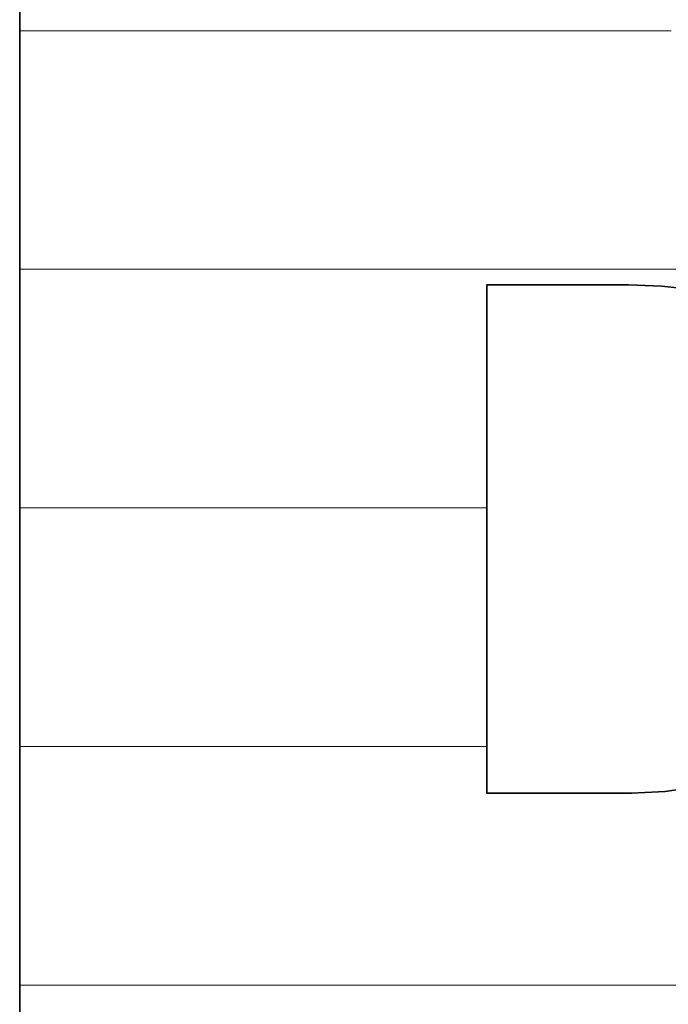
# Model space of a CAD drawing. Units: millimetres. Extents: x 0 to 24042, y 0 to 16800.
# Drawn here: x 16603 to 16641, y 517 to 575 of the extents above; entities that cross this region are included whole.
import ezdxf

# ---------------------------------------------------------------- set-up
doc = ezdxf.new("R2010")
doc.units = ezdxf.units.MM
doc.header["$MEASUREMENT"] = 0
doc.layers.add('(1) Shape lines', color=7, linetype='Continuous', lineweight=35)
doc.layers.add('(9) Sheet', color=7, linetype='Continuous', lineweight=35)

# ---------------------------------------------------------------- blocks, each defined once
blk = doc.blocks.new('HATCH_201_aadc722c-aaac-4228-935a-7cb4134d12c0')
at = {"layer": '(1) Shape lines', "color": 0, "lineweight": 9}
for p, q in [((16603.232, 574), (16603.04, 574)), ((16603.852, 560), (16603.04, 560)), ((16604.472, 546), (16603.04, 546)), ((16605.093, 532), (16603.04, 532)), ((16605.713, 518), (16603.04, 518))]:
    blk.add_line(p, q, dxfattribs=at)
blk = doc.blocks.new('HATCH_202_fe31943f-f9bc-4ac0-b40a-12003badba0d')
at = {"layer": '(1) Shape lines', "color": 0, "lineweight": 9}
for p, q in [((16608.198, 574), (16603.232, 574)), ((16608.198, 560), (16603.852, 560)), ((16608.198, 546), (16604.472, 546)), ((16608.198, 532), (16605.093, 532)), ((16608.198, 518), (16605.713, 518))]:
    blk.add_line(p, q, dxfattribs=at)
blk = doc.blocks.new('HATCH_207_9e7f7026-9756-48d8-9e5f-faa0782a0a8b')
at = {"layer": '(1) Shape lines', "color": 0, "lineweight": 9}
for p, q in [((16608.242, 574), (16608.198, 574)), ((16608.383, 560), (16608.198, 560)), ((16608.525, 546), (16608.198, 546)), ((16608.666, 532), (16608.198, 532)), ((16608.808, 518), (16608.198, 518))]:
    blk.add_line(p, q, dxfattribs=at)
blk = doc.blocks.new('HATCH_208_0b82c197-cfa4-4666-9cc0-a46d71206974')
at = {"layer": '(1) Shape lines', "color": 0, "lineweight": 9}
for p, q in [((16609.375, 574), (16608.242, 574)), ((16609.375, 560), (16608.383, 560)), ((16609.375, 546), (16608.525, 546)), ((16609.375, 532), (16608.666, 532)), ((16609.375, 518), (16608.808, 518))]:
    blk.add_line(p, q, dxfattribs=at)
blk = doc.blocks.new('HATCH_213_2b2335bd-fa35-448d-8faa-4d10efc868eb')
at = {"layer": '(1) Shape lines', "color": 0, "lineweight": 9}
for p, q in [((16609.461, 574), (16609.375, 574)), ((16609.739, 560), (16609.375, 560)), ((16610.017, 546), (16609.375, 546)), ((16610.294, 532), (16609.375, 532)), ((16610.572, 518), (16609.375, 518))]:
    blk.add_line(p, q, dxfattribs=at)
blk = doc.blocks.new('HATCH_214_8986b952-4d0f-4027-a550-4e952565e565')
at = {"layer": '(1) Shape lines', "color": 0, "lineweight": 9}
for p, q in [((16611.685, 574), (16609.461, 574)), ((16611.685, 560), (16609.739, 560)), ((16611.685, 546), (16610.017, 546)), ((16611.685, 532), (16610.294, 532)), ((16611.685, 518), (16610.572, 518))]:
    blk.add_line(p, q, dxfattribs=at)
blk = doc.blocks.new('HATCH_219_7b9d8110-bc0e-491e-8cd8-fd07e8c3e72c')
at = {"layer": '(1) Shape lines', "color": 0, "lineweight": 9}
for p, q in [((16611.758, 574), (16611.685, 574)), ((16611.99, 560), (16611.685, 560)), ((16612.223, 546), (16611.685, 546)), ((16612.455, 532), (16611.685, 532)), ((16612.688, 518), (16611.685, 518))]:
    blk.add_line(p, q, dxfattribs=at)
blk = doc.blocks.new('HATCH_220_a64ad94b-f463-4626-9084-16698bb4065e')
at = {"layer": '(1) Shape lines', "color": 0, "lineweight": 9}
for p, q in [((16613.619, 574), (16611.758, 574)), ((16613.619, 560), (16611.99, 560)), ((16613.619, 546), (16612.223, 546)), ((16613.619, 532), (16612.455, 532)), ((16613.619, 518), (16612.688, 518))]:
    blk.add_line(p, q, dxfattribs=at)
blk = doc.blocks.new('HATCH_225_2557b9f7-bc87-4a25-856c-16cf76902584')
at = {"layer": '(1) Shape lines', "color": 0, "lineweight": 9}
for p, q in [((16613.71, 574), (16613.619, 574)), ((16614.002, 560), (16613.619, 560)), ((16614.295, 546), (16613.619, 546)), ((16614.587, 532), (16613.619, 532)), ((16614.88, 518), (16613.619, 518))]:
    blk.add_line(p, q, dxfattribs=at)
blk = doc.blocks.new('HATCH_226_49559965-e354-437d-9590-2abf0bbd697f')
at = {"layer": '(1) Shape lines', "color": 0, "lineweight": 9}
for p, q in [((16616.052, 574), (16613.71, 574)), ((16616.052, 560), (16614.002, 560)), ((16616.052, 546), (16614.295, 546)), ((16616.052, 532), (16614.587, 532)), ((16616.052, 518), (16614.88, 518))]:
    blk.add_line(p, q, dxfattribs=at)
blk = doc.blocks.new('HATCH_231_dcf17fcd-8f99-4626-8386-d1409f8dbe76')
at = {"layer": '(1) Shape lines', "color": 0, "lineweight": 9}
for p, q in [((16616.082, 574), (16616.052, 574)), ((16616.178, 560), (16616.052, 560)), ((16616.275, 546), (16616.052, 546)), ((16616.371, 532), (16616.052, 532)), ((16616.467, 518), (16616.052, 518))]:
    blk.add_line(p, q, dxfattribs=at)
blk = doc.blocks.new('HATCH_232_2e1f9e2f-d7ad-4259-9947-9b9cd6d586d9')
at = {"layer": '(1) Shape lines', "color": 0, "lineweight": 9}
for p, q in [((16616.854, 574), (16616.082, 574)), ((16616.854, 560), (16616.178, 560)), ((16616.854, 546), (16616.275, 546)), ((16616.854, 532), (16616.371, 532)), ((16616.854, 518), (16616.467, 518))]:
    blk.add_line(p, q, dxfattribs=at)
blk = doc.blocks.new('HATCH_237_fc42f5b2-d613-4cd8-9f4a-e65a47ab2187')
at = {"layer": '(1) Shape lines', "color": 0, "lineweight": 9}
for p, q in [((16616.92, 574), (16616.854, 574)), ((16617.133, 560), (16616.854, 560)), ((16617.345, 546), (16616.854, 546)), ((16617.558, 532), (16616.854, 532)), ((16617.771, 518), (16616.854, 518))]:
    blk.add_line(p, q, dxfattribs=at)
blk = doc.blocks.new('HATCH_238_ae14a1c0-75e8-478f-bf5d-2d88ff1acbd0')
at = {"layer": '(1) Shape lines', "color": 0, "lineweight": 9}
for p, q in [((16618.623, 574), (16616.92, 574)), ((16618.623, 560), (16617.133, 560)), ((16618.623, 546), (16617.345, 546)), ((16618.623, 532), (16617.558, 532)), ((16618.623, 518), (16617.771, 518))]:
    blk.add_line(p, q, dxfattribs=at)
blk = doc.blocks.new('HATCH_243_3b7cd5ce-04fe-441e-8351-5283288b0fdc')
at = {"layer": '(1) Shape lines', "color": 0, "lineweight": 9}
for p, q in [((16619.063, 574), (16618.623, 574)), ((16620.484, 560), (16618.623, 560)), ((16621.904, 546), (16618.623, 546)), ((16623.324, 532), (16618.623, 532)), ((16624.745, 518), (16618.623, 518))]:
    blk.add_line(p, q, dxfattribs=at)
blk = doc.blocks.new('HATCH_244_b02802e9-e104-42ce-8785-4dc51c652e1c')
at = {"layer": '(1) Shape lines', "color": 0, "lineweight": 9}
for p, q in [((16630.435, 574), (16619.063, 574)), ((16630.435, 560), (16620.484, 560)), ((16630.435, 546), (16621.904, 546)), ((16630.435, 532), (16623.324, 532)), ((16630.435, 518), (16624.745, 518))]:
    blk.add_line(p, q, dxfattribs=at)
blk = doc.blocks.new('HATCH_247_0f2683ba-66ec-4c25-9521-416e8aff07d3')
at = {"layer": '(1) Shape lines', "color": 0, "lineweight": 9}
blk.add_line((16633.314, 518), (16630.435, 518), dxfattribs=at)
blk = doc.blocks.new('HATCH_248_b0e7263e-b156-49d1-a2bd-785686733935')
at = {"layer": '(1) Shape lines', "color": 0, "lineweight": 9}
blk.add_line((16635.358, 518), (16633.314, 518), dxfattribs=at)
blk = doc.blocks.new('HATCH_249_bdaf4fee-85a9-4848-b65f-aac5bfb67bfa')
at = {"layer": '(1) Shape lines', "color": 0, "lineweight": 9}
for p, q in [((16631.544, 574), (16630.435, 574)), ((16635.124, 560), (16630.435, 560))]:
    blk.add_line(p, q, dxfattribs=at)
blk = doc.blocks.new('HATCH_250_fb26908f-3d6d-41bb-a50a-2921e36386e2')
at = {"layer": '(1) Shape lines', "color": 0, "lineweight": 9}
for p, q in [((16635.358, 574), (16631.544, 574)), ((16635.358, 560), (16635.124, 560))]:
    blk.add_line(p, q, dxfattribs=at)
blk = doc.blocks.new('HATCH_253_c22340ea-dd27-4665-8496-d65a211b2d27')
at = {"layer": '(1) Shape lines', "color": 0, "lineweight": 9}
blk.add_line((16637.342, 518), (16635.358, 518), dxfattribs=at)
blk = doc.blocks.new('HATCH_254_9b5185b1-30c4-4d7c-a1b4-b553fa36b494')
at = {"layer": '(1) Shape lines', "color": 0, "lineweight": 9}
blk.add_line((16638.75, 518), (16637.342, 518), dxfattribs=at)
blk = doc.blocks.new('HATCH_255_abac34df-9014-4b8e-bad7-2a5ad58898a0')
at = {"layer": '(1) Shape lines', "color": 0, "lineweight": 9}
for p, q in [((16636.123, 574), (16635.358, 574)), ((16638.589, 560), (16635.358, 560))]:
    blk.add_line(p, q, dxfattribs=at)
blk = doc.blocks.new('HATCH_256_53b2cf8c-288c-46fa-a78a-f70237edbf2e')
at = {"layer": '(1) Shape lines', "color": 0, "lineweight": 9}
for p, q in [((16638.75, 574), (16636.123, 574)), ((16638.75, 560), (16638.589, 560))]:
    blk.add_line(p, q, dxfattribs=at)
blk = doc.blocks.new('HATCH_259_a160356b-e27a-4c52-8c38-749e78ae4bad')
at = {"layer": '(1) Shape lines', "color": 0, "lineweight": 9}
blk.add_line((16638.846, 518), (16638.75, 518), dxfattribs=at)
blk = doc.blocks.new('HATCH_260_e87c4d63-ce08-4ba1-82c1-2ad858c2e1e2')
at = {"layer": '(1) Shape lines', "color": 0, "lineweight": 9}
blk.add_line((16638.914, 518), (16638.846, 518), dxfattribs=at)
blk = doc.blocks.new('HATCH_261_388da048-d386-44dc-b011-19b9b4d750da')
at = {"layer": '(1) Shape lines', "color": 0, "lineweight": 9}
for p, q in [((16638.787, 574), (16638.75, 574)), ((16638.906, 560), (16638.75, 560))]:
    blk.add_line(p, q, dxfattribs=at)
blk = doc.blocks.new('HATCH_262_ffa100ad-6483-4e4e-8a53-a8f3172d4bbf')
at = {"layer": '(1) Shape lines', "color": 0, "lineweight": 9}
for p, q in [((16638.914, 574), (16638.787, 574)), ((16638.914, 560), (16638.906, 560))]:
    blk.add_line(p, q, dxfattribs=at)
blk = doc.blocks.new('HATCH_265_e0434c09-f178-47a5-a3a8-ac28c7578280')
at = {"layer": '(1) Shape lines', "color": 0, "lineweight": 9}
blk.add_line((16639.251, 518), (16638.914, 518), dxfattribs=at)
blk = doc.blocks.new('HATCH_266_d4ce6e10-3583-44d7-90f2-5ea76b9c369e')
at = {"layer": '(1) Shape lines', "color": 0, "lineweight": 9}
blk.add_line((16639.491, 518), (16639.251, 518), dxfattribs=at)
blk = doc.blocks.new('HATCH_267_a41f379c-cce3-47e1-a9e2-2b2935636907')
at = {"layer": '(1) Shape lines', "color": 0, "lineweight": 9}
for p, q in [((16639.044, 574), (16638.914, 574)), ((16639.463, 560), (16638.914, 560))]:
    blk.add_line(p, q, dxfattribs=at)
blk = doc.blocks.new('HATCH_268_dc744924-3973-4e0e-b670-d93b907cd201')
at = {"layer": '(1) Shape lines', "color": 0, "lineweight": 9}
for p, q in [((16639.491, 574), (16639.044, 574)), ((16639.491, 560), (16639.463, 560))]:
    blk.add_line(p, q, dxfattribs=at)
blk = doc.blocks.new('HATCH_271_6218749a-fb42-4349-9fb7-0c9e5a24eb3b')
at = {"layer": '(1) Shape lines', "color": 0, "lineweight": 9}
blk.add_line((16640.204, 518), (16639.491, 518), dxfattribs=at)
blk = doc.blocks.new('HATCH_272_603cdd82-b90c-42bb-8b24-d90821d26061')
at = {"layer": '(1) Shape lines', "color": 0, "lineweight": 9}
blk.add_line((16640.709, 518), (16640.204, 518), dxfattribs=at)
blk = doc.blocks.new('HATCH_273_be7be64e-9424-48e4-b44a-d1af333f198a')
at = {"layer": '(1) Shape lines', "color": 0, "lineweight": 9}
for p, q in [((16639.764, 574), (16639.491, 574)), ((16640.647, 560), (16639.491, 560))]:
    blk.add_line(p, q, dxfattribs=at)
blk = doc.blocks.new('HATCH_274_14ff5cc3-7b5e-48ad-b46e-5f3fcd3cbbf5')
at = {"layer": '(1) Shape lines', "color": 0, "lineweight": 9}
for p, q in [((16640.709, 574), (16639.764, 574)), ((16640.709, 560), (16640.647, 560))]:
    blk.add_line(p, q, dxfattribs=at)
blk = doc.blocks.new('HATCH_277_f9bef7b2-0e36-487f-bb05-e5fcfa67bd53')
at = {"layer": '(1) Shape lines', "color": 0, "lineweight": 9}
blk.add_line((16640.805, 518), (16640.709, 518), dxfattribs=at)
blk = doc.blocks.new('HATCH_278_2847b492-d6ae-4a52-8549-badb127cd1ec')
at = {"layer": '(1) Shape lines', "color": 0, "lineweight": 9}
blk.add_line((16640.872, 518), (16640.805, 518), dxfattribs=at)
blk = doc.blocks.new('HATCH_279_c12d13c8-7563-409e-9f5c-11a5619892f0')
at = {"layer": '(1) Shape lines', "color": 0, "lineweight": 9}
for p, q in [((16640.746, 574), (16640.709, 574)), ((16640.864, 560), (16640.709, 560))]:
    blk.add_line(p, q, dxfattribs=at)
blk = doc.blocks.new('HATCH_280_d0b39365-29e8-4c9d-b089-6e8938f991ea')
at = {"layer": '(1) Shape lines', "color": 0, "lineweight": 9}
for p, q in [((16640.872, 574), (16640.746, 574)), ((16640.872, 560), (16640.864, 560))]:
    blk.add_line(p, q, dxfattribs=at)
blk = doc.blocks.new('HATCH_283_1504ff57-ab61-4f05-8b4a-34fd30ddfbd7')
at = {"layer": '(1) Shape lines', "color": 0, "lineweight": 9}
blk.add_line((16640.889, 518), (16640.872, 518), dxfattribs=at)
blk = doc.blocks.new('HATCH_284_f4d9a9fc-b134-4d2e-ad1a-a18f9285a3f2')
at = {"layer": '(1) Shape lines', "color": 0, "lineweight": 9}
blk.add_line((16640.901, 518), (16640.889, 518), dxfattribs=at)
blk = doc.blocks.new('HATCH_285_2f2a05ab-ec94-4e0a-af90-c21b9a6cbfeb')
at = {"layer": '(1) Shape lines', "color": 0, "lineweight": 9}
for p, q in [((16640.879, 574), (16640.872, 574)), ((16640.9, 560), (16640.872, 560))]:
    blk.add_line(p, q, dxfattribs=at)
blk = doc.blocks.new('HATCH_286_b6e0038d-affd-473a-b94a-f3f42792e2f7')
at = {"layer": '(1) Shape lines', "color": 0, "lineweight": 9}
for p, q in [((16640.901, 574), (16640.879, 574)), ((16640.901, 560), (16640.9, 560))]:
    blk.add_line(p, q, dxfattribs=at)
blk = doc.blocks.new('HATCH_289_aba3274d-f978-40df-89d8-ace6b21f13c9')
at = {"layer": '(1) Shape lines', "color": 0, "lineweight": 9}
blk.add_line((16641.831, 518), (16640.901, 518), dxfattribs=at)
blk = doc.blocks.new('HATCH_291_6545cf40-8d29-4d1c-a9a4-d43c4ec8fa18')
at = {"layer": '(1) Shape lines', "color": 0, "lineweight": 9}
for p, q in [((16641.256, 574), (16640.901, 574)), ((16642.398, 560), (16640.901, 560))]:
    blk.add_line(p, q, dxfattribs=at)
blk = doc.blocks.new('GROUP_0_7c00b911-2656-4744-98e3-de2b4ed581d9')
at = {"layer": '(9) Sheet', "color": 7, "linetype": 'Continuous', "lineweight": 35, "ltscale": 40}
for points in [[(16603.04, 578.338), (16603.04, 461.907)], [(16642.705, 529.628), (16640.901, 529.353), (16638.914, 529.258), (16630.435, 529.258), (16630.435, 559.084), (16638.75, 559.084), (16640.709, 559.016), (16642.495, 558.815)]]:
    blk.add_lwpolyline(points, dxfattribs=at)
at = {"layer": '(1) Shape lines', "color": 154, "linetype": 'ByBlock'}
for name in ['HATCH_201_aadc722c-aaac-4228-935a-7cb4134d12c0', 'HATCH_202_fe31943f-f9bc-4ac0-b40a-12003badba0d', 'HATCH_207_9e7f7026-9756-48d8-9e5f-faa0782a0a8b', 'HATCH_208_0b82c197-cfa4-4666-9cc0-a46d71206974', 'HATCH_213_2b2335bd-fa35-448d-8faa-4d10efc868eb', 'HATCH_214_8986b952-4d0f-4027-a550-4e952565e565', 'HATCH_219_7b9d8110-bc0e-491e-8cd8-fd07e8c3e72c', 'HATCH_220_a64ad94b-f463-4626-9084-16698bb4065e', 'HATCH_225_2557b9f7-bc87-4a25-856c-16cf76902584', 'HATCH_226_49559965-e354-437d-9590-2abf0bbd697f', 'HATCH_231_dcf17fcd-8f99-4626-8386-d1409f8dbe76', 'HATCH_232_2e1f9e2f-d7ad-4259-9947-9b9cd6d586d9', 'HATCH_237_fc42f5b2-d613-4cd8-9f4a-e65a47ab2187', 'HATCH_238_ae14a1c0-75e8-478f-bf5d-2d88ff1acbd0', 'HATCH_243_3b7cd5ce-04fe-441e-8351-5283288b0fdc', 'HATCH_244_b02802e9-e104-42ce-8785-4dc51c652e1c', 'HATCH_249_bdaf4fee-85a9-4848-b65f-aac5bfb67bfa', 'HATCH_250_fb26908f-3d6d-41bb-a50a-2921e36386e2', 'HATCH_255_abac34df-9014-4b8e-bad7-2a5ad58898a0', 'HATCH_256_53b2cf8c-288c-46fa-a78a-f70237edbf2e', 'HATCH_261_388da048-d386-44dc-b011-19b9b4d750da', 'HATCH_262_ffa100ad-6483-4e4e-8a53-a8f3172d4bbf', 'HATCH_267_a41f379c-cce3-47e1-a9e2-2b2935636907', 'HATCH_268_dc744924-3973-4e0e-b670-d93b907cd201', 'HATCH_273_be7be64e-9424-48e4-b44a-d1af333f198a', 'HATCH_274_14ff5cc3-7b5e-48ad-b46e-5f3fcd3cbbf5', 'HATCH_279_c12d13c8-7563-409e-9f5c-11a5619892f0', 'HATCH_280_d0b39365-29e8-4c9d-b089-6e8938f991ea', 'HATCH_285_2f2a05ab-ec94-4e0a-af90-c21b9a6cbfeb', 'HATCH_286_b6e0038d-affd-473a-b94a-f3f42792e2f7', 'HATCH_291_6545cf40-8d29-4d1c-a9a4-d43c4ec8fa18', 'HATCH_247_0f2683ba-66ec-4c25-9521-416e8aff07d3', 'HATCH_248_b0e7263e-b156-49d1-a2bd-785686733935', 'HATCH_253_c22340ea-dd27-4665-8496-d65a211b2d27', 'HATCH_254_9b5185b1-30c4-4d7c-a1b4-b553fa36b494', 'HATCH_259_a160356b-e27a-4c52-8c38-749e78ae4bad', 'HATCH_260_e87c4d63-ce08-4ba1-82c1-2ad858c2e1e2', 'HATCH_265_e0434c09-f178-47a5-a3a8-ac28c7578280', 'HATCH_266_d4ce6e10-3583-44d7-90f2-5ea76b9c369e', 'HATCH_271_6218749a-fb42-4349-9fb7-0c9e5a24eb3b', 'HATCH_272_603cdd82-b90c-42bb-8b24-d90821d26061', 'HATCH_277_f9bef7b2-0e36-487f-bb05-e5fcfa67bd53', 'HATCH_278_2847b492-d6ae-4a52-8549-badb127cd1ec', 'HATCH_283_1504ff57-ab61-4f05-8b4a-34fd30ddfbd7', 'HATCH_284_f4d9a9fc-b134-4d2e-ad1a-a18f9285a3f2', 'HATCH_289_aba3274d-f978-40df-89d8-ace6b21f13c9']:
    blk.add_blockref(name, (0, 0), dxfattribs=at)

msp = doc.modelspace()

# ---------------------------------------------------------------- block references
at = {"color": 7, "linetype": 'ByBlock'}
msp.add_blockref('GROUP_0_7c00b911-2656-4744-98e3-de2b4ed581d9', (0, 0), dxfattribs=at)

doc.saveas('drawing.dxf')
